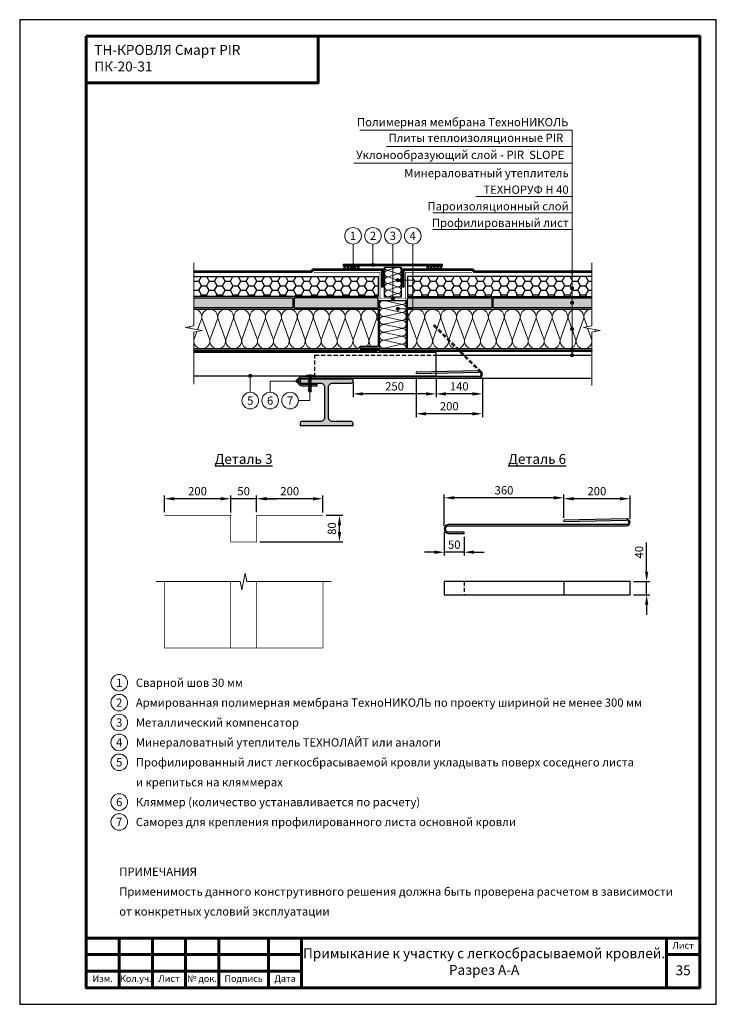
# Model space of a CAD drawing. Units: millimetres. Extents: x -161686 to -99108, y -13500 to 119718.
# Drawn here: x -117173 to -115073, y 105500 to 108470 of the extents above; entities that cross this region are included whole.
import ezdxf
from ezdxf.enums import TextEntityAlignment as Align

# ---------------------------------------------------------------- set-up
doc = ezdxf.new("R2010")
doc.units = ezdxf.units.MM
doc.linetypes.add('HIDDEN', pattern=[0.375, 0.25, -0.125])
doc.linetypes.add('штриховая 50', pattern=[1, 0.5, -0.5])
doc.layers.get('Defpoints').update_dxf_attribs({"color": 254, "lineweight": 25})
for name, color, linetype, lineweight in [('_Выноска', 7, 'Continuous', 15), ('_Размеры', 251, 'Continuous', 15), ('_Рамка', 7, 'Continuous', 25), ('_Рамка_Текст', 250, 'Continuous', 25), ('_Тонкая линия', 7, 'Continuous', 15), ('PIR', 4, 'Continuous', 25), ('Гидроизоляция', 5, 'Continuous', 15), ('Крепеж', 251, 'Continuous', 15), ('Металл', 7, 'Continuous', 25), ('Мин. Вата', 42, 'Continuous', 25), ('Пароизоляция', 82, 'Continuous', 25), ('Штрих Металл', 7, 'Continuous', 15), ('Штрих Мин. Вата', 40, 'Continuous', 15)]:
    doc.layers.add(name, color=color, linetype=linetype, lineweight=lineweight)
doc.layers.add('_Лист', color=7, linetype='Continuous', lineweight=25, plot=False)
doc.layers.add('_Текст', color=7, linetype='Continuous')
doc.styles.add('Arial', font='ARIALI.TTF')
doc.dimstyles.new('М 1', dxfattribs={"dimtxt": 25, "dimasz": 30, "dimexe": 10, "dimexo": 10, "dimgap": 10, "dimtad": 1, "dimdec": 0, "dimzin": 0, "dimdsep": 46, "dimtxsty": 'Arial', "dimcen": 0, "dimdle": 10, "dimadec": 0, "dimazin": 0, "dimtfac": 1, "dimtdec": 0, "dimtofl": 0, "dimtmove": 0, "dimatfit": 3, "dimldrblk": 'NONE', "dimfxl": 0.18, "dimtolj": 1, "dimtzin": 0, "dimarcsym": 0})

# ---------------------------------------------------------------- blocks, each defined once
blk = doc.blocks.new('*D14')
at = {"layer": '_Размеры', "color": 0, "lineweight": -2}
for p, q in [((-115978.1, 107392.3), (-115978.1, 107271.3)), ((-115778.1, 107390.8), (-115778.1, 107271.3)), ((-115808.1, 107281.3), (-115948.1, 107281.3))]:
    blk.add_line(p, q, dxfattribs=at)
at = {"layer": '_Размеры', "color": 0}
for points in [[(-115948.1, 107286.3), (-115948.1, 107276.3), (-115978.1, 107281.3)], [(-115808.1, 107286.3), (-115808.1, 107276.3), (-115778.1, 107281.3)]]:
    blk.add_solid(points, dxfattribs=at)
at = {"layer": 'Defpoints', "color": 0}
for p in [(-115978.1, 107402.3), (-115778.1, 107400.8), (-115978.1, 107281.3)]:
    blk.add_point(p, dxfattribs=at)
at = {"layer": '_Размеры', "color": 0, "insert": (-115878.1, 107304), "char_height": 25, "attachment_point": 5, "style": 'Arial'}
blk.add_mtext('\\A1;200', dxfattribs=at)
blk = doc.blocks.new('_None')
blk = doc.blocks.new('*D15')
at = {"layer": '_Размеры', "color": 0, "lineweight": -2}
for p, q in [((-115918.1, 107386), (-115918.1, 107331.3)), ((-115778.1, 107390.8), (-115778.1, 107331.3)), ((-115808.1, 107341.3), (-115888.1, 107341.3))]:
    blk.add_line(p, q, dxfattribs=at)
at = {"layer": '_Размеры', "color": 0}
for points in [[(-115888.1, 107346.3), (-115888.1, 107336.3), (-115918.1, 107341.3)], [(-115808.1, 107346.3), (-115808.1, 107336.3), (-115778.1, 107341.3)]]:
    blk.add_solid(points, dxfattribs=at)
at = {"layer": 'Defpoints', "color": 0}
for p in [(-115918.1, 107396), (-115778.1, 107400.8), (-115918.1, 107341.3)]:
    blk.add_point(p, dxfattribs=at)
at = {"layer": '_Размеры', "color": 0, "insert": (-115848.1, 107364), "char_height": 25, "attachment_point": 5, "style": 'Arial'}
blk.add_mtext('\\A1;140', dxfattribs=at)
blk = doc.blocks.new('*D16')
at = {"layer": '_Размеры', "color": 0, "lineweight": -2}
for p, q in [((-116168.1, 107376), (-116168.1, 107331.3)), ((-115918.1, 107390.8), (-115918.1, 107331.3)), ((-115948.1, 107341.3), (-116138.1, 107341.3))]:
    blk.add_line(p, q, dxfattribs=at)
at = {"layer": '_Размеры', "color": 0}
for points in [[(-116138.1, 107346.3), (-116138.1, 107336.3), (-116168.1, 107341.3)], [(-115948.1, 107346.3), (-115948.1, 107336.3), (-115918.1, 107341.3)]]:
    blk.add_solid(points, dxfattribs=at)
at = {"layer": 'Defpoints', "color": 0}
for p in [(-115918.1, 107400.8), (-116168.1, 107386), (-116168.1, 107341.3)]:
    blk.add_point(p, dxfattribs=at)
at = {"layer": '_Размеры', "color": 0, "insert": (-116043.1, 107364), "char_height": 25, "attachment_point": 5, "style": 'Arial'}
blk.add_mtext('\\A1;250', dxfattribs=at)
blk = doc.blocks.new('*D17')
at = {"layer": '_Размеры', "color": 0, "lineweight": -2}
for p, q in [((-116459.1, 106985), (-116459.1, 107035)), ((-116289.1, 107025), (-116429.1, 107025)), ((-116259.1, 106983.5), (-116259.1, 107035))]:
    blk.add_line(p, q, dxfattribs=at)
at = {"layer": '_Размеры', "color": 0}
for points in [[(-116429.1, 107030), (-116429.1, 107020), (-116459.1, 107025)], [(-116289.1, 107030), (-116289.1, 107020), (-116259.1, 107025)]]:
    blk.add_solid(points, dxfattribs=at)
at = {"layer": 'Defpoints', "color": 0}
for p in [(-116459.1, 107025), (-116459.1, 106975), (-116259.1, 106973.5)]:
    blk.add_point(p, dxfattribs=at)
at = {"layer": '_Размеры', "color": 0, "insert": (-116359.1, 107047.8), "char_height": 25, "attachment_point": 5, "style": 'Arial'}
blk.add_mtext('\\A1;200', dxfattribs=at)
blk = doc.blocks.new('*D18')
at = {"layer": '_Размеры', "color": 0, "lineweight": -2}
for p, q in [((-116737.1, 106985), (-116737.1, 107035)), ((-116567.1, 107025), (-116707.1, 107025)), ((-116537.1, 106983.5), (-116537.1, 107035))]:
    blk.add_line(p, q, dxfattribs=at)
at = {"layer": '_Размеры', "color": 0}
for points in [[(-116707.1, 107030), (-116707.1, 107020), (-116737.1, 107025)], [(-116567.1, 107030), (-116567.1, 107020), (-116537.1, 107025)]]:
    blk.add_solid(points, dxfattribs=at)
at = {"layer": 'Defpoints', "color": 0}
for p in [(-116737.1, 107025), (-116737.1, 106975), (-116537.1, 106973.5)]:
    blk.add_point(p, dxfattribs=at)
at = {"layer": '_Размеры', "color": 0, "insert": (-116637.1, 107047.8), "char_height": 25, "attachment_point": 5, "style": 'Arial'}
blk.add_mtext('\\A1;200', dxfattribs=at)
blk = doc.blocks.new('*D34')
at = {"layer": '_Размеры', "color": 0, "lineweight": -2}
for p, q in [((-116567.1, 107025), (-116597.1, 107025)), ((-116537.1, 106985), (-116537.1, 107035)), ((-116459.1, 107025), (-116537.1, 107025)), ((-116459.1, 106985), (-116459.1, 107035)), ((-116429.1, 107025), (-116399.1, 107025))]:
    blk.add_line(p, q, dxfattribs=at)
at = {"layer": '_Размеры', "color": 0}
for points in [[(-116567.1, 107030), (-116567.1, 107020), (-116537.1, 107025)], [(-116429.1, 107030), (-116429.1, 107020), (-116459.1, 107025)]]:
    blk.add_solid(points, dxfattribs=at)
at = {"layer": 'Defpoints', "color": 0}
for p in [(-116537.1, 107025), (-116537.1, 106975), (-116459.1, 106975)]:
    blk.add_point(p, dxfattribs=at)
at = {"layer": '_Размеры', "color": 0, "insert": (-116498.1, 107047.8), "char_height": 25, "attachment_point": 5, "style": 'Arial'}
blk.add_mtext('\\A1;50', dxfattribs=at)
blk = doc.blocks.new('*D35')
at = {"layer": '_Размеры', "color": 0, "lineweight": -2}
for p, q in [((-116249.1, 106975), (-116199.1, 106975)), ((-116209.1, 106925), (-116209.1, 106945)), ((-116449.1, 106895), (-116199.1, 106895))]:
    blk.add_line(p, q, dxfattribs=at)
at = {"layer": '_Размеры', "color": 0}
for points in [[(-116214.1, 106945), (-116204.1, 106945), (-116209.1, 106975)], [(-116214.1, 106925), (-116204.1, 106925), (-116209.1, 106895)]]:
    blk.add_solid(points, dxfattribs=at)
at = {"layer": 'Defpoints', "color": 0}
for p in [(-116259.1, 106975), (-116209.1, 106975), (-116459.1, 106895)]:
    blk.add_point(p, dxfattribs=at)
at = {"layer": '_Размеры', "color": 0, "insert": (-116231.9, 106935), "char_height": 25, "attachment_point": 5, "rotation": 90, "style": 'Arial'}
blk.add_mtext('\\A1;80', dxfattribs=at)
blk = doc.blocks.new('*D19')
at = {"layer": '_Размеры', "color": 0, "lineweight": -2}
for p, q in [((-115533.1, 106970), (-115533.1, 107035)), ((-115363.1, 107025), (-115503.1, 107025)), ((-115333.1, 106964.5), (-115333.1, 107035))]:
    blk.add_line(p, q, dxfattribs=at)
at = {"layer": '_Размеры', "color": 0}
for points in [[(-115503.1, 107030), (-115503.1, 107020), (-115533.1, 107025)], [(-115363.1, 107030), (-115363.1, 107020), (-115333.1, 107025)]]:
    blk.add_solid(points, dxfattribs=at)
at = {"layer": 'Defpoints', "color": 0}
for p in [(-115533.1, 107025), (-115533.1, 106960), (-115333.1, 106954.5)]:
    blk.add_point(p, dxfattribs=at)
at = {"layer": '_Размеры', "color": 0, "insert": (-115433.1, 107047.8), "char_height": 25, "attachment_point": 5, "style": 'Arial'}
blk.add_mtext('\\A1;200', dxfattribs=at)
blk = doc.blocks.new('*D20')
at = {"layer": '_Размеры', "color": 0, "lineweight": -2}
for p, q in [((-115893.1, 106943.7), (-115893.1, 107037.8)), ((-115563.1, 107027.8), (-115863.1, 107027.8)), ((-115533.1, 106967.3), (-115533.1, 107037.8))]:
    blk.add_line(p, q, dxfattribs=at)
at = {"layer": '_Размеры', "color": 0}
for points in [[(-115863.1, 107032.8), (-115863.1, 107022.8), (-115893.1, 107027.8)], [(-115563.1, 107032.8), (-115563.1, 107022.8), (-115533.1, 107027.8)]]:
    blk.add_solid(points, dxfattribs=at)
at = {"layer": 'Defpoints', "color": 0}
for p in [(-115893.1, 107027.8), (-115533.1, 106957.3), (-115893.1, 106933.7)]:
    blk.add_point(p, dxfattribs=at)
at = {"layer": '_Размеры', "color": 0, "insert": (-115713.1, 107050.5), "char_height": 25, "attachment_point": 5, "style": 'Arial'}
blk.add_mtext('\\A1;360', dxfattribs=at)
blk = doc.blocks.new('*D36')
at = {"layer": '_Размеры', "color": 0, "lineweight": -2}
for p, q in [((-115893.1, 106923.7), (-115893.1, 106853.7)), ((-115833.1, 106909.7), (-115833.1, 106853.7)), ((-115923.1, 106863.7), (-115953.1, 106863.7)), ((-115833.1, 106863.7), (-115893.1, 106863.7)), ((-115803.1, 106863.7), (-115773.1, 106863.7))]:
    blk.add_line(p, q, dxfattribs=at)
at = {"layer": '_Размеры', "color": 0}
for points in [[(-115923.1, 106868.7), (-115923.1, 106858.7), (-115893.1, 106863.7)], [(-115803.1, 106868.7), (-115803.1, 106858.7), (-115833.1, 106863.7)]]:
    blk.add_solid(points, dxfattribs=at)
at = {"layer": 'Defpoints', "color": 0}
for p in [(-115893.1, 106933.7), (-115833.1, 106919.7), (-115893.1, 106863.7)]:
    blk.add_point(p, dxfattribs=at)
at = {"layer": '_Размеры', "color": 0, "insert": (-115863.1, 106886.5), "char_height": 25, "attachment_point": 5, "style": 'Arial'}
blk.add_mtext('\\A1;50', dxfattribs=at)
blk = doc.blocks.new('*D21')
at = {"layer": '_Размеры', "color": 0, "lineweight": -2}
for p, q in [((-115283.1, 106805), (-115283.1, 106892.6)), ((-115323.1, 106775), (-115273.1, 106775)), ((-115283.1, 106735), (-115283.1, 106775)), ((-115323.1, 106735), (-115273.1, 106735)), ((-115283.1, 106705), (-115283.1, 106675))]:
    blk.add_line(p, q, dxfattribs=at)
at = {"layer": '_Размеры', "color": 0}
for points in [[(-115288.1, 106805), (-115278.1, 106805), (-115283.1, 106775)], [(-115288.1, 106705), (-115278.1, 106705), (-115283.1, 106735)]]:
    blk.add_solid(points, dxfattribs=at)
at = {"layer": 'Defpoints', "color": 0}
for p in [(-115333.1, 106775), (-115283.1, 106775), (-115333.1, 106735)]:
    blk.add_point(p, dxfattribs=at)
at = {"layer": '_Размеры', "color": 0, "insert": (-115305.9, 106863.8), "char_height": 25, "attachment_point": 5, "rotation": 90, "style": 'Arial'}
blk.add_mtext('\\A1;40', dxfattribs=at)

msp = doc.modelspace()

# ---------------------------------------------------------------- hatches: boundary and pattern name
at = {"layer": '_Выноска'}
for points in [[(-116173.1, 107723, 1), (-116163.1, 107723, 1)], [(-116113.1, 107730.5, 1), (-116103.1, 107730.5, 1)], [(-115513.1, 107709.5, 1), (-115503.1, 107709.5, 1)], [(-116038.1, 107684, 1), (-116028.1, 107684, 1)], [(-115513.1, 107660, 1), (-115503.1, 107660, 1)], [(-116053.1, 107628, 1), (-116043.1, 107628, 1)], [(-116038.1, 107598.1, 1), (-116028.1, 107598.1, 1)], [(-115513.1, 107616, 1), (-115503.1, 107616, 1)], [(-115513.1, 107537, 1), (-115503.1, 107537, 1)], [(-115513.1, 107471.5, 1), (-115503.1, 107471.5, 1)], [(-115513.1, 107458, 1), (-115503.1, 107458, 1)], [(-116483.1, 107396, 1), (-116473.1, 107396, 1)], [(-116341.1, 107380, 1), (-116331.1, 107380, 1)], [(-116303.1, 107351.2, 1), (-116293.1, 107351.2, 1)]]:
    msp.add_hatch(color=256, dxfattribs=at).paths.add_polyline_path(points)
at = {"layer": 'PIR', "ltscale": 100}
h = msp.add_hatch(dxfattribs=at)
h.set_pattern_fill('HONEY', color=256, scale=5, style=0)
h.set_pattern_definition([(0, (-117673.12, -3500), (23.8125, 13.74815), [15.875, -31.75]), (120, (-117673.12, -3500), (-23.8124972, 13.748155), [15.875, -31.75]), (60, (-117673.12, -3500), (2.8e-06, 27.496305), [-31.75, 15.875])])
h.paths.add_polyline_path([(-116092.1, 107635), (-116092.1, 107695), (-116648.1, 107695), (-116648.1, 107635)])
h.paths.add_polyline_path([(-115513.1, 107660, -0.414214), (-115508.1, 107665), (-115508.1, 107695), (-115988.1, 107695), (-115988.1, 107684), (-116004.1, 107684), (-116004.1, 107635), (-115508.1, 107635), (-115508.1, 107655, -0.414214)])
h.paths.add_polyline_path([(-115448.1, 107635), (-115448.1, 107695), (-115508.1, 107695), (-115508.1, 107665, -0.414214), (-115503.1, 107660, -0.414214), (-115508.1, 107655), (-115508.1, 107635)])
h.paths.add_polyline_path([(-115988.1, 107684), (-115988.1, 107695), (-116004.1, 107695), (-116004.1, 107684)], flags=16)
h = msp.add_hatch(dxfattribs=at)
h.set_pattern_fill('HONEY', color=256, scale=3, style=0)
h.set_pattern_definition([(0, (-117673.12, -3500), (14.2875, 8.24889), [9.525, -19.05]), (120, (-117673.12, -3500), (-14.2874983, 8.24889296), [9.525, -19.05]), (60, (-117673.12, -3500), (1.7e-06, 16.49778296), [-19.05, 9.525])])
h.paths.add_polyline_path([(-116350.1, 107601), (-116350.1, 107631), (-116648.1, 107631), (-116648.1, 107601)])
h.paths.add_polyline_path([(-116092.1, 107601), (-116092.1, 107631), (-116346.1, 107631), (-116346.1, 107601)])
h.paths.add_polyline_path([(-115750.1, 107601), (-115750.1, 107631), (-116004.1, 107631), (-116004.1, 107601)])
h.paths.add_polyline_path([(-115508.1, 107611, -0.414214), (-115513.1, 107616, -0.414214), (-115508.1, 107621), (-115508.1, 107631), (-115746.1, 107631), (-115746.1, 107601), (-115508.1, 107601)])
h.paths.add_polyline_path([(-115448.1, 107601), (-115448.1, 107631), (-115508.1, 107631), (-115508.1, 107621, -0.414214), (-115503.1, 107616, -0.414214), (-115508.1, 107611), (-115508.1, 107601)])
at = {"layer": 'Штрих Металл'}
msp.add_hatch(color=256, dxfattribs=at).paths.add_polyline_path([(-116328.1, 107380), (-116328.1, 107386), (-116168.1, 107386), (-116168.1, 107380, -0.414214), (-116174.1, 107374), (-116230.1, 107374, 0.414214), (-116242.1, 107362), (-116242.1, 107270, 0.414214), (-116230.1, 107258), (-116174, 107258, -0.414214), (-116168, 107252), (-116168, 107246), (-116328.1, 107246), (-116328.1, 107252, -0.414214), (-116322.1, 107258), (-116266.1, 107258, 0.414214), (-116254.1, 107270), (-116254.1, 107362, 0.414214), (-116266.1, 107374), (-116322.1, 107374, -0.414214)])

# ---------------------------------------------------------------- linework, layer by layer
at = {"layer": '_Выноска'}
for points in [[(-115508.1, 108137), (-116148.1, 108137)], [(-115508.1, 107458), (-115508.1, 108137)], [(-115508.1, 108087), (-116067.1, 108087)], [(-115508.1, 108037), (-116166.1, 108037)], [(-115508.1, 107937), (-115798.1, 107937)], [(-115508.1, 107887), (-115928.1, 107887)], [(-115508.1, 107837), (-115928.1, 107837)], [(-116168.1, 107793), (-116168.1, 107723)], [(-116108.1, 107793), (-116108.1, 107730.5)], [(-116048.1, 107793), (-116048.1, 107628)], [(-115988.1, 107793), (-115988.1, 107684), (-116033.1, 107684)], [(-115988.1, 107684), (-115988.1, 107598.1), (-116033.1, 107598.1)], [(-116478.1, 107346), (-116478.1, 107396)], [(-116418.1, 107346), (-116418.1, 107380), (-116336.1, 107380)], [(-116333.1, 107321), (-116298.1, 107321), (-116298.1, 107351.2)]]:
    msp.add_lwpolyline(points, dxfattribs=at)
for centre, radius in [((-116168.1, 107818), 25), ((-116108.1, 107818), 25), ((-116048.1, 107818), 25), ((-115988.1, 107818), 25), ((-116168.1, 107723), 5), ((-116108.1, 107730.5), 5), ((-115508.1, 107709.5), 5), ((-116033.1, 107684), 5), ((-115508.1, 107660), 5), ((-116048.1, 107628), 5), ((-116033.1, 107598.1), 5), ((-115508.1, 107616), 5), ((-115508.1, 107537), 5), ((-115508.1, 107471.5), 5), ((-115508.1, 107458), 5), ((-116478.1, 107396), 5), ((-116336.1, 107380), 5), ((-116478.1, 107321), 25), ((-116418.1, 107321), 25), ((-116358.1, 107321), 25), ((-116298.1, 107351.2), 5), ((-116873.1, 106470), 25), ((-116873.1, 106410), 25), ((-116873.1, 106350), 25), ((-116873.1, 106290), 25), ((-116873.1, 106230), 25), ((-116873.1, 106110), 25), ((-116873.1, 106050), 25)]:
    msp.add_circle(centre, radius, dxfattribs=at)
at = {"layer": '_Лист'}
msp.add_lwpolyline([(-117173.1, 105500), (-115073.1, 105500), (-115073.1, 108470), (-117173.1, 108470)], close=True, dxfattribs=at)
at = {"layer": '_Рамка', "lineweight": 60}
for p, q in [((-115123.1, 105700), (-116973.1, 105700)), ((-116873.1, 105550), (-116873.1, 105700)), ((-116773.1, 105550), (-116773.1, 105700)), ((-116673.1, 105550), (-116673.1, 105700)), ((-116573.1, 105550), (-116573.1, 105700)), ((-116423.1, 105550), (-116423.1, 105700)), ((-116323.1, 105550), (-116323.1, 105700)), ((-115223.1, 105550), (-115223.1, 105700)), ((-116323.1, 105650), (-116973.1, 105650)), ((-115123.1, 105650), (-115223.1, 105650)), ((-116323.1, 105600), (-116973.1, 105600))]:
    msp.add_line(p, q, dxfattribs=at)
for points in [[(-116973.1, 108420), (-116973.1, 105550), (-115123.1, 105550), (-115123.1, 108420), (-116973.1, 108420)], [(-116973.1, 108280), (-116273.1, 108280), (-116273.1, 108420)]]:
    msp.add_lwpolyline(points, dxfattribs=at)
at = {"layer": '_Тонкая линия'}
for points in [[(-116648.1, 107371), (-116648.1, 107527), (-116623.1, 107532), (-116673.1, 107542), (-116648.1, 107547), (-116648.1, 107737)], [(-115448.1, 107367), (-115448.1, 107527), (-115423.1, 107532), (-115473.1, 107542), (-115448.1, 107547), (-115448.1, 107737)], [(-116762.1, 106775), (-116508.1, 106775), (-116503.1, 106750), (-116493.1, 106800), (-116488.1, 106775), (-116234.1, 106775)]]:
    msp.add_lwpolyline(points, dxfattribs=at)
at = {"layer": 'PIR'}
for points in [[(-116648.1, 107695), (-116092.1, 107695), (-116092.1, 107635), (-116648.1, 107635)], [(-115448.1, 107695), (-116004.1, 107695), (-116004.1, 107635), (-115448.1, 107635)], [(-116648.1, 107631), (-116350.1, 107631), (-116350.1, 107601), (-116648.1, 107601)], [(-115448.1, 107601), (-115746.1, 107601), (-115746.1, 107631), (-115448.1, 107631)]]:
    msp.add_lwpolyline(points, dxfattribs=at)
for points in [[(-116346.1, 107601), (-116092.1, 107601), (-116092.1, 107631), (-116346.1, 107631)], [(-116004.1, 107631), (-115750.1, 107631), (-115750.1, 107601), (-116004.1, 107601)]]:
    msp.add_lwpolyline(points, close=True, dxfattribs=at)
at = {"layer": 'Гидроизоляция', "color": 214, "ltscale": 100}
for p, q in [((-116198.1, 107733), (-116198.1, 107730.5)), ((-116198.1, 107733), (-115898.1, 107733)), ((-116198.1, 107728), (-116198.1, 107730.5)), ((-116198.1, 107728), (-115898.1, 107728)), ((-115898.1, 107733), (-115898.1, 107730.5)), ((-115898.1, 107728), (-115898.1, 107730.5))]:
    msp.add_line(p, q, dxfattribs=at)
at = {"layer": 'Гидроизоляция', "ltscale": 100}
for p, q in [((-116648.1, 107712), (-116648.1, 107709.5)), ((-116648.1, 107712), (-116295.2, 107712)), ((-116648.1, 107707), (-116648.1, 107709.5)), ((-116648.1, 107707), (-116293.1, 107707)), ((-116295.2, 107712), (-116289.2, 107718)), ((-116293.1, 107707), (-116287.1, 107713)), ((-116289.2, 107718), (-116077.1, 107718)), ((-116287.1, 107713), (-116082.1, 107713)), ((-116082.1, 107713), (-116082.1, 107663)), ((-116077.1, 107718), (-116077.1, 107663)), ((-115807, 107718), (-116019.1, 107718)), ((-116019.1, 107718), (-116019.1, 107663)), ((-115809.1, 107713), (-116014.1, 107713)), ((-116014.1, 107713), (-116014.1, 107663)), ((-115803.1, 107707), (-115809.1, 107713)), ((-115801, 107712), (-115807, 107718)), ((-115448.1, 107707), (-115803.1, 107707)), ((-115448.1, 107712), (-115801, 107712)), ((-115448.1, 107712), (-115448.1, 107709.5)), ((-115448.1, 107707), (-115448.1, 107709.5)), ((-116082.1, 107663), (-116079.6, 107663)), ((-116077.1, 107663), (-116079.6, 107663)), ((-116019.1, 107663), (-116016.6, 107663)), ((-116014.1, 107663), (-116016.6, 107663))]:
    msp.add_line(p, q, dxfattribs=at)
at = {"layer": 'Гидроизоляция', "color": 214, "linetype": 'штриховая 50', "ltscale": 100, "const_width": 5}
msp.add_lwpolyline([(-116198.1, 107730.5), (-115898.1, 107730.5)], dxfattribs=at)
at = {"layer": 'Гидроизоляция', "linetype": 'штриховая 50', "ltscale": 100, "const_width": 5}
for points in [[(-116079.6, 107663), (-116079.6, 107715.5), (-116288.2, 107715.5), (-116294.2, 107709.5), (-116648.1, 107709.5)], [(-116016.6, 107663), (-116016.6, 107715.5), (-115808.1, 107715.5), (-115802.1, 107709.5), (-115448.1, 107709.5)]]:
    msp.add_lwpolyline(points, dxfattribs=at)
at = {"layer": 'Крепеж', "color": 1}
for points in [[(-116188.1, 107728), (-116198.1, 107718)], [(-116198.1, 107728), (-116188.1, 107718)], [(-116178.1, 107728), (-116188.1, 107718)], [(-116188.1, 107728), (-116178.1, 107718)], [(-116168.1, 107728), (-116178.1, 107718)], [(-116178.1, 107728), (-116168.1, 107718)], [(-116158.1, 107728), (-116168.1, 107718)], [(-116168.1, 107728), (-116158.1, 107718)], [(-116148.1, 107728), (-116158.1, 107718)], [(-116158.1, 107728), (-116148.1, 107718)], [(-115948.1, 107728), (-115938.1, 107718)], [(-115938.1, 107728), (-115948.1, 107718)], [(-115938.1, 107728), (-115928.1, 107718)], [(-115928.1, 107728), (-115938.1, 107718)], [(-115928.1, 107728), (-115918.1, 107718)], [(-115918.1, 107728), (-115928.1, 107718)], [(-115918.1, 107728), (-115908.1, 107718)], [(-115908.1, 107728), (-115918.1, 107718)], [(-115908.1, 107728), (-115898.1, 107718)], [(-115898.1, 107728), (-115908.1, 107718)]]:
    msp.add_lwpolyline(points, dxfattribs=at)
at = {"layer": 'Крепеж'}
msp.add_lwpolyline([(-116300.9, 107354), (-116300.9, 107394), (-116309.3, 107394), (-116309.3, 107396, -0.355257), (-116308.2, 107397.4), (-116300.9, 107398.9), (-116298.8, 107398.9), (-116298.8, 107396.4), (-116297.4, 107396.4), (-116297.4, 107398.9), (-116295.3, 107398.9), (-116288, 107397.4, -0.355257), (-116286.9, 107396), (-116286.9, 107394), (-116295.3, 107394), (-116295.3, 107354), (-116298.1, 107351.2), (-116300.9, 107354)], format="xyb", dxfattribs=at)
for points in [[(-116300.9, 107388.5), (-116293.2, 107391.3), (-116295.3, 107392.7), (-116303, 107389.9)], [(-116300.9, 107384.3), (-116293.2, 107387.1), (-116295.3, 107388.5), (-116303, 107385.7)], [(-116300.9, 107380.1), (-116293.2, 107382.9), (-116295.3, 107384.3), (-116303, 107381.5)], [(-116300.9, 107375.9), (-116293.2, 107378.7), (-116295.3, 107380.1), (-116303, 107377.3)], [(-116300.9, 107371.7), (-116293.2, 107374.5), (-116295.3, 107375.9), (-116303, 107373.1)], [(-116300.9, 107367.5), (-116293.2, 107370.3), (-116295.3, 107371.7), (-116303, 107368.9)], [(-116300.9, 107363.3), (-116293.2, 107366.1), (-116295.3, 107367.5), (-116303, 107364.7)], [(-116300.9, 107359.1), (-116293.2, 107361.9), (-116295.3, 107363.3), (-116303, 107360.5)], [(-116300.9, 107354.9), (-116293.2, 107357.7), (-116295.3, 107359.1), (-116303, 107356.3)]]:
    msp.add_lwpolyline(points, close=True, dxfattribs=at)
at = {"layer": 'Металл', "const_width": 2}
for points in [[(-116287.1, 107708), (-116087.1, 107708), (-116087.1, 107628), (-116009.1, 107628), (-116009.1, 107708), (-115809.1, 107708)], [(-116737.1, 106975), (-116537.1, 106975), (-116537.1, 106895), (-116459.1, 106895), (-116459.1, 106975), (-116259.1, 106975)], [(-116259.1, 106775), (-116259.1, 106575), (-116737.1, 106575), (-116737.1, 106775)], [(-116537.1, 106775), (-116537.1, 106575)], [(-116459.1, 106775), (-116459.1, 106575)]]:
    msp.add_lwpolyline(points, dxfattribs=at)
at = {"layer": 'Металл', "color": 5, "linetype": 'HIDDEN', "ltscale": 50}
for points in [[(-115784, 107405.1), (-115925.4, 107546.5), (-115922.6, 107549.3), (-115781.4, 107408.1)], [(-115833.1, 106775), (-115833.1, 106735)]]:
    msp.add_lwpolyline(points, dxfattribs=at)
at = {"layer": 'Металл', "color": 1}
msp.add_lwpolyline([(-116648.1, 107396), (-115918.1, 107396), (-115918.1, 107466), (-116648.1, 107466)], dxfattribs=at)
at = {"layer": 'Металл', "linetype": 'HIDDEN', "ltscale": 50}
msp.add_lwpolyline([(-116283.1, 107392), (-116283.1, 107458), (-115918.1, 107458)], dxfattribs=at)
at = {"layer": 'Металл'}
for points in [[(-115918.1, 107458), (-115448.1, 107458)], [(-115448.1, 107388), (-116283.1, 107388), (-116283.1, 107392)]]:
    msp.add_lwpolyline(points, dxfattribs=at)
at = {"layer": 'Металл', "color": 5, "ltscale": 100}
for points in [[(-115788.9, 107411), (-115978.1, 107406.3), (-115978.1, 107402.3), (-115788.8, 107407)], [(-115343.9, 106964.7), (-115533.1, 106960), (-115533.1, 106956), (-115343.8, 106960.7)], [(-115893.1, 106775), (-115893.1, 106735), (-115333.1, 106735), (-115333.1, 106775), (-115893.1, 106775)], [(-115533.1, 106775), (-115533.1, 106735)]]:
    msp.add_lwpolyline(points, dxfattribs=at)
for points in [[(-115788.4, 107390, 1), (-115788.9, 107411, 1)], [(-115788.5, 107394, 1), (-115788.8, 107407, 0.975312)], [(-115788.5, 107394), (-116322.1, 107394, 0.414214), (-116336.1, 107380), (-116336.1, 107380, 0.414214), (-116322.1, 107366), (-116276.1, 107366), (-116276.1, 107370), (-116322.1, 107370, -0.414214), (-116332.1, 107380), (-116332.1, 107380, -0.414214), (-116322.1, 107390), (-115788.5, 107390)], [(-115343.4, 106943.7, 1), (-115343.9, 106964.7, 1)], [(-115343.5, 106947.7, 1), (-115343.8, 106960.7, 0.975312)], [(-115343.5, 106947.7), (-115879.1, 106947.7, 0.414214), (-115893.1, 106933.7), (-115893.1, 106933.7, 0.414214), (-115879.1, 106919.7), (-115833.1, 106919.7), (-115833.1, 106923.7), (-115879.1, 106923.7, -0.414214), (-115889.1, 106933.7), (-115889.1, 106933.7, -0.414214), (-115879.1, 106943.7), (-115343.5, 106943.7)]]:
    msp.add_lwpolyline(points, format="xyb", dxfattribs=at)
at = {"layer": 'Металл'}
msp.add_lwpolyline([(-116168, 107246), (-116168, 107252, 0.414214), (-116174, 107258), (-116230.1, 107258, -0.414214), (-116242.1, 107270), (-116242.1, 107362, -0.414214), (-116230.1, 107374), (-116174.1, 107374, 0.414214), (-116168.1, 107380), (-116168.1, 107386), (-116328.1, 107386), (-116328.1, 107380, 0.414214), (-116322.1, 107374), (-116266.1, 107374, -0.414214), (-116254.1, 107362), (-116254.1, 107270, -0.414214), (-116266.1, 107258), (-116322.1, 107258, 0.414214), (-116328.1, 107252), (-116328.1, 107246), (-116168.1, 107246)], format="xyb", dxfattribs=at)
at = {"layer": 'Мин. Вата'}
msp.add_lwpolyline([(-116073.1, 107724), (-116023.1, 107724), (-116023.1, 107633), (-116073.1, 107633)], close=True, dxfattribs=at)
for points in [[(-116088.1, 107477), (-116088.1, 107623), (-116008.1, 107623), (-116008.1, 107477)], [(-116648.1, 107597), (-116092.1, 107597), (-116092.1, 107484), (-116146.7, 107484), (-116153.7, 107477), (-116648.1, 107477)], [(-115448.1, 107477), (-116004.1, 107477), (-116004.1, 107597), (-115448.1, 107597)], [(-116008.1, 107477), (-116088.1, 107477)]]:
    msp.add_lwpolyline(points, dxfattribs=at)
at = {"layer": 'Пароизоляция', "ltscale": 100}
for p, q in [((-116648.1, 107473), (-116648.1, 107471.5)), ((-116648.1, 107473), (-116096.7, 107473)), ((-116648.1, 107470), (-116648.1, 107471.5)), ((-116648.1, 107470), (-116096.7, 107470)), ((-116146.7, 107480), (-116146.7, 107478.5)), ((-116146.7, 107480), (-116095.4, 107480)), ((-116146.7, 107477), (-116146.7, 107478.5)), ((-116146.7, 107477), (-116096.7, 107477)), ((-116096.7, 107477), (-116089.7, 107470)), ((-116096.7, 107473), (-116096.7, 107471.5)), ((-116096.7, 107470), (-116096.7, 107471.5)), ((-116095.4, 107480), (-116088.4, 107473)), ((-116089.7, 107470), (-115448.1, 107470)), ((-116088.4, 107473), (-115448.1, 107473)), ((-115448.1, 107473), (-115448.1, 107471.5)), ((-115448.1, 107470), (-115448.1, 107471.5))]:
    msp.add_line(p, q, dxfattribs=at)
at = {"layer": 'Пароизоляция', "color": 82, "linetype": 'штриховая 50', "ltscale": 100, "const_width": 3}
for points in [[(-116648.1, 107471.5), (-116096.7, 107471.5)], [(-116146.7, 107478.5), (-116096.1, 107478.5), (-116089.1, 107471.5), (-115448.1, 107471.5)]]:
    msp.add_lwpolyline(points, dxfattribs=at)
at = {"layer": 'Штрих Мин. Вата', "ltscale": 100}
for points in [[(-116034.4, 107704.1, 1.135042), (-116034.4, 107723.9), (-116061.9, 107714.1, -0.451718), (-116073.1, 107724, -0.451718)], [(-116034.4, 107684.1, 1.135042), (-116034.4, 107703.9), (-116061.9, 107694.1, -1.135042), (-116061.9, 107713.9), (-116034.4, 107704.1)], [(-116034.4, 107664.1, 1.135042), (-116034.4, 107683.9), (-116061.9, 107674.1, -1.135042), (-116061.9, 107693.9), (-116034.4, 107684.1)], [(-116034.4, 107644.1, 1.135042), (-116034.4, 107663.9), (-116061.9, 107654.1, -1.135042), (-116061.9, 107673.9), (-116034.4, 107664.1)], [(-116023.2, 107633, 0.482221), (-116034.4, 107643.9), (-116061.9, 107634.1, -1.135042), (-116061.9, 107653.9), (-116034.4, 107644.1)], [(-116067.5, 107633, -0.14535), (-116061.9, 107633.9), (-116059.3, 107633)], [(-116074.6, 107622.9, 1.135042), (-116074.6, 107599.1), (-116021.6, 107610.9, -1.135042), (-116021.6, 107587.1), (-116074.6, 107598.9)], [(-116008.1, 107623, -0.451718), (-116021.6, 107611.1), (-116074.6, 107622.9)], [(-116647.9, 107504, 1.135042), (-116600.3, 107504), (-116623.9, 107570, -1.135042), (-116576.3, 107570), (-116599.9, 107504)], [(-116648.1, 107597, -0.451718), (-116624.3, 107570), (-116636.9, 107534.8)], [(-116599.9, 107504, 1.135042), (-116552.3, 107504), (-116575.9, 107570, -1.135042), (-116528.3, 107570), (-116551.9, 107504)], [(-116551.9, 107504, 1.135042), (-116504.3, 107504), (-116527.9, 107570, -1.135042), (-116480.3, 107570), (-116503.9, 107504)], [(-116503.9, 107504, 1.135042), (-116456.3, 107504), (-116479.9, 107570, -1.135042), (-116432.3, 107570), (-116455.9, 107504)], [(-116455.9, 107504, 1.135042), (-116408.3, 107504), (-116431.9, 107570, -1.135042), (-116384.3, 107570), (-116407.9, 107504)], [(-116407.9, 107504, 1.135042), (-116360.3, 107504), (-116383.9, 107570, -1.135042), (-116336.3, 107570), (-116359.9, 107504)], [(-116359.9, 107504, 1.135042), (-116312.3, 107504), (-116335.9, 107570, -1.135042), (-116288.3, 107570), (-116311.9, 107504)], [(-116311.9, 107504, 1.135042), (-116264.3, 107504), (-116287.9, 107570, -1.135042), (-116240.3, 107570), (-116263.9, 107504)], [(-116263.9, 107504, 1.135042), (-116216.3, 107504), (-116239.9, 107570, -1.135042), (-116192.3, 107570), (-116215.9, 107504)], [(-116215.9, 107504, 1.135042), (-116168.3, 107504), (-116191.9, 107570, -1.135042), (-116144.3, 107570), (-116167.9, 107504)], [(-116127.2, 107484, 0.232421), (-116120.3, 107504), (-116143.9, 107570, -1.135042), (-116096.3, 107570), (-116119.9, 107504)], [(-116092.1, 107559.3), (-116095.9, 107570, -0.179909), (-116092.1, 107586.3, -0.179909)], [(-116074.6, 107598.9, 1.135042), (-116074.6, 107575.1), (-116021.6, 107586.9, -1.135042), (-116021.6, 107563.1), (-116074.6, 107574.9)], [(-116074.6, 107574.9, 1.135042), (-116074.6, 107551.1), (-116021.6, 107562.9, -1.135042), (-116021.6, 107539.1), (-116074.6, 107550.9)], [(-116004.1, 107477.3, 0.503124), (-115976.3, 107504), (-115999.9, 107570, -1.135042), (-115952.3, 107570), (-115975.9, 107504)], [(-116004.1, 107586.3, -0.179909), (-116000.3, 107570), (-116004.1, 107559.3)], [(-115975.9, 107504, 1.135042), (-115928.3, 107504), (-115951.9, 107570, -1.135042), (-115904.3, 107570), (-115927.9, 107504)], [(-115927.9, 107504, 1.135042), (-115880.3, 107504), (-115903.9, 107570, -1.135042), (-115856.3, 107570), (-115879.9, 107504)], [(-115879.9, 107504, 1.135042), (-115832.3, 107504), (-115855.9, 107570, -1.135042), (-115808.3, 107570), (-115831.9, 107504)], [(-115831.9, 107504, 1.135042), (-115784.3, 107504), (-115807.9, 107570, -1.135042), (-115760.3, 107570), (-115783.9, 107504)], [(-115783.9, 107504, 1.135042), (-115736.3, 107504), (-115759.9, 107570, -1.135042), (-115712.3, 107570), (-115735.9, 107504)], [(-115735.9, 107504, 1.135042), (-115688.3, 107504), (-115711.9, 107570, -1.135042), (-115664.3, 107570), (-115687.9, 107504)], [(-115687.9, 107504, 1.135042), (-115640.3, 107504), (-115663.9, 107570, -1.135042), (-115616.3, 107570), (-115639.9, 107504)], [(-115639.9, 107504, 1.135042), (-115592.3, 107504), (-115615.9, 107570, -1.135042), (-115568.3, 107570), (-115591.9, 107504)], [(-115591.9, 107504, 1.135042), (-115544.3, 107504), (-115567.9, 107570, -1.135042), (-115520.3, 107570), (-115543.9, 107504)], [(-115543.9, 107504, 1.135042), (-115496.3, 107504), (-115519.9, 107570, -1.135042), (-115472.3, 107570), (-115495.9, 107504)], [(-115462.7, 107544.1), (-115471.9, 107570, -0.451718), (-115448.1, 107597)], [(-116074.6, 107550.9, 1.135042), (-116074.6, 107527.1), (-116021.6, 107538.9, -1.135042), (-116021.6, 107515.1), (-116074.6, 107526.9)], [(-116074.6, 107526.9, 1.135042), (-116074.6, 107503.1), (-116021.6, 107514.9, -1.135042), (-116021.6, 107491.1), (-116074.6, 107502.9)], [(-115495.9, 107504, 1.135042), (-115448.3, 107504), (-115461, 107539.6)], [(-116167.9, 107504, 0.351154), (-116152.3, 107478.4, 0.351154)], [(-116119.9, 107504, 0.232421), (-116113.1, 107484, 0.232421)], [(-116074.6, 107502.9, 1.135042), (-116074.6, 107479.1), (-116021.6, 107490.9, -0.503124), (-116008.3, 107477, -0.503124)], [(-116074.6, 107478.9, 0.179909), (-116082.8, 107477, 0.179909)]]:
    msp.add_lwpolyline(points, format="xyb", dxfattribs=at)
for points in [[(-116661, 107539.6), (-116662.7, 107544.1)], [(-116639.1, 107528.8), (-116647.9, 107504)], [(-115436.9, 107534.8), (-115439.1, 107528.8)], [(-116066.1, 107477), (-116074.6, 107478.9)]]:
    msp.add_lwpolyline(points, dxfattribs=at)

# ---------------------------------------------------------------- texts
at = {"layer": '_Рамка_Текст', "style": 'Arial'}
for s, insert, char_height, width, attachment_point in [('ТН-КРОВЛЯ Смарт PIR\\PПК-20-31', (-116948.1, 108350), 30, 650, 4), ('Лист', (-115173.1, 105675), 20, 100, 5), ('Примыкание к участку с легкосбрасываемой кровлей. Разрез А-А', (-115773.1, 105625), 30, 1100, 5), ('35', (-115173.1, 105598.8), 30, 100, 5), ('Изм.', (-116923.1, 105575), 20, 100, 5), ('Кол.уч.', (-116823.1, 105575), 20, 100, 5), ('Лист', (-116723.1, 105575), 20, 100, 5), ('№ док.', (-116623.1, 105575), 20, 100, 5), ('Подпись', (-116498.1, 105575), 20, 150, 5), ('Дата', (-116373.1, 105575), 20, 100, 5)]:
    msp.add_mtext(s, dxfattribs=dict(at, insert=insert, char_height=char_height, width=width, attachment_point=attachment_point))
at = {"layer": '_Текст', "style": 'Arial'}
for s, p in [('Полимерная мембрана ТехноНИКОЛЬ', (-115519.1, 108140.8)), ('Минераловатный утеплитель', (-115518.1, 107987)), ('ТЕХНОРУФ Н 40', (-115518.1, 107937)), ('Пароизоляционный слой', (-115518.1, 107887)), ('Профилированный лист', (-115518.1, 107837))]:
    msp.add_text(s, height=25, dxfattribs=at).set_placement(p, align=Align.BOTTOM_RIGHT)
for s, p in [('Плиты теплоизоляционные PIR ', (-116061.1, 108093.3)), ('Уклонообразующий слой - PIR  SLOPE', (-116158.8, 108042))]:
    msp.add_text(s, height=25, dxfattribs=at).set_placement(p, align=Align.BOTTOM_LEFT)
for s, p in [('1', (-116168.1, 107818)), ('2', (-116108.1, 107818)), ('3', (-116048.1, 107818)), ('4', (-115988.1, 107818)), ('5', (-116478.1, 107321)), ('6', (-116418.1, 107321)), ('7', (-116358.1, 107321)), ('1', (-116873.1, 106470)), ('2', (-116873.1, 106410)), ('3', (-116873.1, 106350)), ('4', (-116873.1, 106290)), ('5', (-116873.1, 106230)), ('6', (-116873.1, 106110)), ('7', (-116873.1, 106050))]:
    msp.add_text(s, height=25, dxfattribs=at).set_placement(p, align=Align.MIDDLE_CENTER)
for s, p in [('Сварной шов 30 мм', (-116823.1, 106470)), ('Армированная полимерная мембрана ТехноНИКОЛЬ по проекту шириной не менее 300 мм', (-116823.1, 106410)), ('Металлический компенсатор', (-116823.1, 106350)), ('Минераловатный утеплитель ТЕХНОЛАЙТ или аналоги', (-116823.1, 106290)), ('Профилированный лист легкосбрасываемой кровли укладывать поверх соседнего листа', (-116823.1, 106230)), ('и крепиться на кляммерах', (-116823.1, 106170)), ('Кляммер (количество устанавливается по расчету)', (-116823.1, 106110)), ('Саморез для крепления профилированного листа основной кровли', (-116823.1, 106050)), ('ПРИМЕЧАНИЯ', (-116873.1, 105900)), ('Применимость данного конструтивного решения должна быть проверена расчетом в зависимости', (-116873.1, 105840)), ('от конкретных условий эксплуатации', (-116873.1, 105780))]:
    msp.add_text(s, height=25, dxfattribs=at).set_placement(p, align=Align.MIDDLE_LEFT)
at = {"layer": '_Текст', "color": 1, "char_height": 30, "width": 400, "attachment_point": 5, "style": 'Arial'}
for s, insert in [('{\\L\\C7;Деталь 3}', (-116498.1, 107145)), ('{\\L\\C7;Деталь 6}', (-115613.1, 107145))]:
    msp.add_mtext(s, dxfattribs=dict(at, insert=insert))

# ---------------------------------------------------------------- dimensions: what is measured, and where the dimension line sits
at = {"layer": '_Размеры'}
for base, p1, p2, picture, middle in [((-116168.1, 107341.3), (-115918.1, 107400.8), (-116168.1, 107386), '*D16', (-116043.1, 107341.3)), ((-115978.1, 107281.3), (-115778.1, 107400.8), (-115978.1, 107402.3), '*D14', (-115878.1, 107281.3)), ((-115918.1, 107341.3), (-115778.1, 107400.8), (-115918.1, 107396), '*D15', (-115848.1, 107341.3)), ((-116737.1, 107025), (-116537.1, 106973.5), (-116737.1, 106975), '*D18', (-116637.1, 107025)), ((-116459.1, 107025), (-116259.1, 106973.5), (-116459.1, 106975), '*D17', (-116359.1, 107025)), ((-115893.1, 107027.8), (-115533.1, 106957.3), (-115893.1, 106933.7), '*D20', (-115713.1, 107027.8)), ((-115533.1, 107025), (-115333.1, 106954.5), (-115533.1, 106960), '*D19', (-115433.1, 107025))]:
    dim = msp.add_linear_dim(base=base, p1=p1, p2=p2, dimstyle='М 1', override={"dimtmove": 0}, dxfattribs=at)
    dim.commit()
    dim.dimension.update_dxf_attribs({"geometry": picture, "text_midpoint": middle, "dimtype": 160})
for base, p1, p2, picture, middle in [((-116537.1, 107025), (-116459.1, 106975), (-116537.1, 106975), '*D34', (-116498.1, 107025)), ((-115893.1, 106863.7), (-115833.1, 106919.7), (-115893.1, 106933.7), '*D36', (-115863.1, 106863.7))]:
    dim = msp.add_linear_dim(base=base, p1=p1, p2=p2, text='50', dimstyle='М 1', override={"dimtofl": 1, "dimtmove": 0}, dxfattribs=at)
    dim.commit()
    dim.dimension.update_dxf_attribs({"geometry": picture, "text_midpoint": middle, "dimtype": 160})
dim = msp.add_linear_dim(base=(-116209.1, 106975), p1=(-116459.1, 106895), p2=(-116259.1, 106975), angle=270, text='80', dimstyle='М 1', override={"dimtofl": 1, "dimtmove": 0}, dxfattribs=at)
dim.commit()
dim.dimension.update_dxf_attribs({"geometry": '*D35', "text_midpoint": (-116209.1, 106935), "dimtype": 160})
dim = msp.add_linear_dim(base=(-115283.1, 106775), p1=(-115333.1, 106735), p2=(-115333.1, 106775), angle=270, dimstyle='М 1', override={"dimtofl": 1, "dimtmove": 0}, dxfattribs=at)
dim.commit()
dim.dimension.update_dxf_attribs({"geometry": '*D21', "text_midpoint": (-115283.1, 106863.8), "dimtype": 160})

doc.saveas('drawing.dxf')
